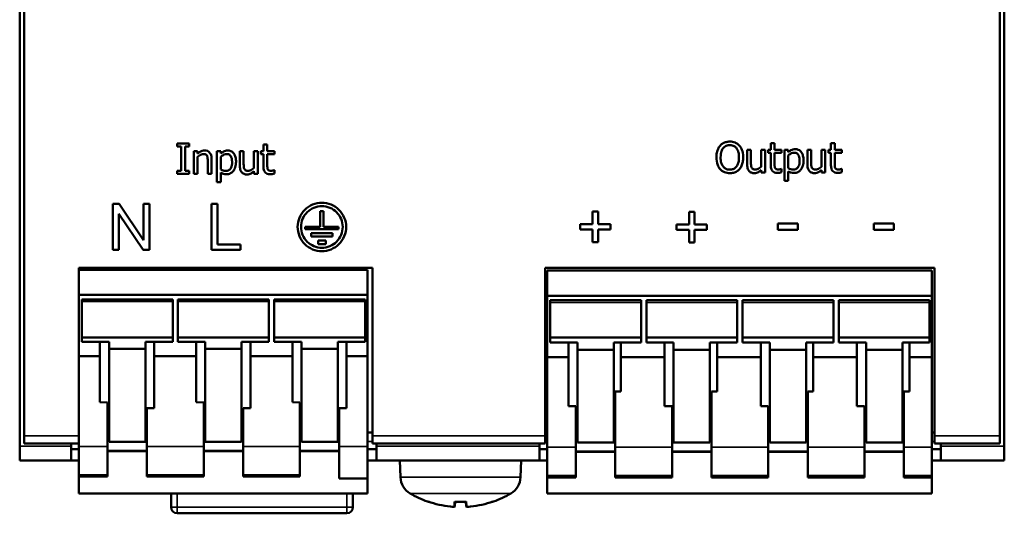
# Model space of a CAD drawing. Units: millimetres. Extents: x 1 to 206, y 43 to 173.
# Drawn here: x 1 to 66, y 43 to 75 of the extents above; entities that cross this region are included whole.
import ezdxf

# ---------------------------------------------------------------- set-up
doc = ezdxf.new("R2010")
doc.units = ezdxf.units.MM
doc.layers.add('Sichtbar (ISO)', color=7, linetype='Continuous', lineweight=50)
doc.layers.add('Sichtbar schmal (ISO)', color=7, linetype='Continuous', lineweight=35)

msp = doc.modelspace()

# ---------------------------------------------------------------- linework, layer by layer
at = {"layer": 'Sichtbar (ISO)'}
for p, q in [((1.404, 47.133), (1.404, 169.267)), ((66.404, 47.133), (66.404, 169.267)), ((1.704, 47.825), (1.704, 168.575)), ((66.104, 168.575), (66.104, 47.825)), ((11.81, 67.137), (11.81, 66.933)), ((11.81, 67.137), (12.585, 67.137)), ((12.585, 66.933), (12.585, 67.137)), ((17.497, 67.069), (17.75, 67.069)), ((17.497, 67.069), (17.497, 66.638)), ((17.75, 66.638), (17.75, 67.069)), ((50.988, 67.157), (51.241, 67.157)), ((50.988, 67.157), (50.988, 66.726)), ((51.241, 66.726), (51.241, 67.157)), ((54.962, 67.157), (55.215, 67.157)), ((54.962, 67.157), (54.962, 66.726)), ((55.215, 66.726), (55.215, 67.157)), ((12.064, 66.933), (11.81, 66.933)), ((12.064, 66.933), (12.064, 65.342)), ((12.33, 65.342), (12.33, 66.933)), ((12.585, 66.933), (12.33, 66.933)), ((12.894, 66.638), (12.894, 65.137)), ((12.894, 66.638), (13.147, 66.638)), ((13.147, 66.471), (13.147, 66.638)), ((14.427, 66.638), (14.68, 66.638)), ((14.427, 66.638), (14.427, 64.585)), ((14.68, 66.481), (14.68, 66.638)), ((15.936, 66.638), (15.936, 65.664)), ((15.936, 66.638), (16.189, 66.638)), ((16.189, 65.783), (16.189, 66.638)), ((16.862, 66.638), (17.114, 66.638)), ((16.862, 66.638), (16.862, 65.517)), ((17.114, 65.137), (17.114, 66.638)), ((17.327, 66.638), (17.497, 66.638)), ((17.327, 66.638), (17.327, 66.429)), ((17.497, 66.429), (17.327, 66.429)), ((17.497, 66.429), (17.497, 65.598)), ((17.75, 66.638), (18.215, 66.638)), ((18.215, 66.429), (17.75, 66.429)), ((17.75, 65.714), (17.75, 66.429)), ((18.215, 66.429), (18.215, 66.638)), ((49.427, 66.726), (49.427, 65.752)), ((49.427, 66.726), (49.68, 66.726)), ((49.68, 65.87), (49.68, 66.726)), ((50.353, 66.726), (50.606, 66.726)), ((50.353, 66.726), (50.353, 65.604)), ((50.606, 65.225), (50.606, 66.726)), ((50.818, 66.726), (50.988, 66.726)), ((50.818, 66.726), (50.818, 66.517)), ((50.988, 66.517), (50.818, 66.517)), ((50.988, 66.517), (50.988, 65.685)), ((51.241, 66.726), (51.706, 66.726)), ((51.706, 66.517), (51.241, 66.517)), ((51.241, 65.802), (51.241, 66.517)), ((51.706, 66.517), (51.706, 66.726)), ((51.893, 66.726), (52.145, 66.726)), ((51.893, 66.726), (51.893, 64.672)), ((52.145, 66.569), (52.145, 66.726)), ((52.145, 65.505), (52.145, 66.358)), ((53.402, 66.726), (53.402, 65.752)), ((53.402, 66.726), (53.654, 66.726)), ((53.654, 65.87), (53.654, 66.726)), ((54.327, 66.726), (54.58, 66.726)), ((54.327, 66.726), (54.327, 65.604)), ((54.58, 65.225), (54.58, 66.726)), ((54.792, 66.726), (54.962, 66.726)), ((54.792, 66.726), (54.792, 66.517)), ((54.962, 66.517), (54.792, 66.517)), ((54.962, 66.517), (54.962, 65.685)), ((55.215, 66.726), (55.68, 66.726)), ((55.68, 66.517), (55.215, 66.517)), ((55.215, 65.802), (55.215, 66.517)), ((55.68, 66.517), (55.68, 66.726)), ((13.147, 65.137), (13.147, 66.259)), ((13.82, 65.993), (13.82, 65.137)), ((14.072, 65.137), (14.072, 66.112)), ((14.68, 65.418), (14.68, 66.27)), ((11.81, 65.342), (11.81, 65.137)), ((11.81, 65.342), (12.064, 65.342)), ((12.585, 65.137), (11.81, 65.137)), ((12.33, 65.342), (12.585, 65.342)), ((12.585, 65.137), (12.585, 65.342)), ((13.147, 65.137), (12.894, 65.137)), ((14.072, 65.137), (13.82, 65.137)), ((14.68, 64.585), (14.68, 65.214)), ((16.862, 65.303), (16.862, 65.137)), ((17.114, 65.137), (16.862, 65.137)), ((18.2, 65.377), (18.215, 65.377)), ((18.215, 65.15), (18.215, 65.377)), ((50.353, 65.39), (50.353, 65.225)), ((50.606, 65.225), (50.353, 65.225)), ((51.692, 65.465), (51.706, 65.465)), ((51.706, 65.238), (51.706, 65.465)), ((52.145, 64.672), (52.145, 65.301)), ((54.327, 65.39), (54.327, 65.225)), ((54.58, 65.225), (54.327, 65.225)), ((55.666, 65.465), (55.68, 65.465)), ((55.68, 65.238), (55.68, 65.465)), ((14.68, 64.585), (14.427, 64.585)), ((52.145, 64.672), (51.893, 64.672)), ((7.561, 63.154), (7.974, 63.154)), ((7.561, 63.154), (7.561, 60.104)), ((9.578, 60.759), (7.974, 63.154)), ((9.578, 63.154), (9.964, 63.154)), ((9.578, 63.154), (9.578, 60.759)), ((9.964, 60.104), (9.964, 63.154)), ((14.066, 63.154), (14.066, 60.104)), ((14.066, 63.154), (14.47, 63.154)), ((14.47, 60.464), (14.47, 63.154)), ((7.946, 62.498), (9.551, 60.104)), ((7.946, 60.104), (7.946, 62.498)), ((21.239, 62.675), (21.239, 61.625)), ((21.239, 62.675), (21.469, 62.675)), ((21.469, 61.625), (21.469, 62.675)), ((39.229, 62.645), (39.582, 62.645)), ((39.229, 62.645), (39.229, 61.815)), ((39.582, 61.815), (39.582, 62.645)), ((45.589, 62.618), (45.589, 61.789)), ((45.589, 62.618), (45.942, 62.618)), ((45.942, 61.789), (45.942, 62.618)), ((38.399, 61.815), (39.229, 61.815)), ((38.399, 61.815), (38.399, 61.467)), ((39.582, 61.815), (40.412, 61.815)), ((40.412, 61.467), (40.412, 61.815)), ((44.759, 61.789), (44.759, 61.44)), ((44.759, 61.789), (45.589, 61.789)), ((45.942, 61.789), (46.772, 61.789)), ((46.772, 61.44), (46.772, 61.789)), ((51.452, 61.86), (52.775, 61.86)), ((51.452, 61.86), (51.452, 61.428)), ((52.775, 61.428), (52.775, 61.86)), ((57.781, 61.86), (57.781, 61.428)), ((57.781, 61.86), (59.105, 61.86)), ((59.105, 61.428), (59.105, 61.86)), ((20.254, 61.625), (20.254, 61.475)), ((20.254, 61.625), (21.239, 61.625)), ((22.454, 61.475), (20.254, 61.475)), ((20.654, 61.215), (20.654, 60.985)), ((20.654, 61.215), (22.054, 61.215)), ((21.469, 61.625), (22.454, 61.625)), ((22.054, 60.985), (22.054, 61.215)), ((22.454, 61.475), (22.454, 61.625)), ((39.229, 61.467), (38.399, 61.467)), ((39.229, 61.467), (39.229, 60.63)), ((40.412, 61.467), (39.582, 61.467)), ((39.582, 60.63), (39.582, 61.467)), ((45.589, 61.44), (44.759, 61.44)), ((45.589, 61.44), (45.589, 60.603)), ((45.942, 60.603), (45.942, 61.44)), ((46.772, 61.44), (45.942, 61.44)), ((52.775, 61.428), (51.452, 61.428)), ((59.105, 61.428), (57.781, 61.428)), ((14.47, 60.464), (15.972, 60.464)), ((15.972, 60.104), (15.972, 60.464)), ((22.054, 60.985), (20.654, 60.985)), ((21.104, 60.725), (21.604, 60.725)), ((21.104, 60.725), (21.104, 60.495)), ((21.604, 60.495), (21.104, 60.495)), ((21.604, 60.495), (21.604, 60.725)), ((39.582, 60.63), (39.229, 60.63)), ((45.942, 60.603), (45.589, 60.603)), ((7.946, 60.104), (7.561, 60.104)), ((9.964, 60.104), (9.551, 60.104)), ((15.972, 60.104), (14.066, 60.104)), ((5.304, 58.925), (5.304, 58.8)), ((5.304, 58.925), (24.704, 58.925)), ((5.304, 58.8), (5.304, 57.134)), ((24.354, 58.8), (5.304, 58.8)), ((24.354, 58.8), (24.354, 57.134)), ((24.704, 47.825), (24.704, 58.925)), ((36.104, 58.925), (36.104, 47.825)), ((36.104, 58.925), (61.804, 58.925)), ((61.624, 58.75), (36.224, 58.75)), ((36.224, 58.75), (36.224, 57.084)), ((61.624, 57.084), (61.624, 58.75)), ((61.804, 47.825), (61.804, 58.925)), ((5.304, 57.134), (5.304, 53.079)), ((24.354, 57.134), (5.304, 57.134)), ((5.504, 56.834), (11.504, 56.834)), ((5.504, 56.689), (5.504, 56.834)), ((5.504, 56.689), (5.504, 54.319)), ((11.504, 56.689), (11.504, 56.834)), ((11.504, 56.689), (11.504, 54.319)), ((11.854, 56.834), (17.854, 56.834)), ((11.854, 56.689), (11.854, 56.834)), ((11.854, 56.689), (11.854, 54.319)), ((17.854, 56.689), (17.854, 56.834)), ((17.854, 56.689), (17.854, 54.319)), ((18.204, 56.834), (24.204, 56.834)), ((18.204, 56.689), (18.204, 56.834)), ((18.204, 56.689), (18.204, 54.319)), ((24.204, 56.689), (24.204, 56.834)), ((24.204, 56.689), (24.204, 54.319)), ((24.354, 53.079), (24.354, 57.134)), ((36.224, 57.084), (61.624, 57.084)), ((36.224, 57.084), (36.224, 53.029)), ((42.424, 56.784), (36.424, 56.784)), ((36.424, 56.639), (36.424, 56.784)), ((36.424, 56.639), (36.424, 54.315)), ((42.424, 56.784), (42.424, 56.639)), ((42.424, 56.639), (42.424, 54.315)), ((48.774, 56.784), (42.774, 56.784)), ((42.774, 56.639), (42.774, 56.784)), ((42.774, 56.639), (42.774, 54.315)), ((48.774, 56.784), (48.774, 56.639)), ((48.774, 56.639), (48.774, 54.315)), ((55.124, 56.784), (49.124, 56.784)), ((49.124, 56.639), (49.124, 56.784)), ((49.124, 56.639), (49.124, 54.315)), ((55.124, 56.784), (55.124, 56.639)), ((55.124, 56.639), (55.124, 54.315)), ((61.474, 56.784), (55.474, 56.784)), ((55.474, 56.639), (55.474, 56.784)), ((55.474, 56.639), (55.474, 54.315)), ((61.474, 56.784), (61.474, 56.639)), ((61.474, 56.639), (61.474, 54.315)), ((61.624, 53.029), (61.624, 57.084)), ((5.504, 54.319), (11.504, 54.319)), ((5.504, 54.034), (5.504, 54.319)), ((5.504, 54.034), (7.304, 54.034)), ((6.704, 53.079), (6.704, 54.034)), ((7.304, 53.565), (7.304, 54.034)), ((9.704, 53.565), (9.704, 54.034)), ((9.704, 54.034), (11.504, 54.034)), ((10.284, 54.034), (10.284, 53.079)), ((11.504, 54.034), (11.504, 54.319)), ((11.854, 54.319), (17.854, 54.319)), ((11.854, 54.034), (11.854, 54.319)), ((11.854, 54.034), (13.654, 54.034)), ((13.054, 53.079), (13.054, 54.034)), ((13.654, 53.565), (13.654, 54.034)), ((16.054, 53.565), (16.054, 54.034)), ((16.054, 54.034), (17.854, 54.034)), ((16.634, 54.034), (16.634, 53.079)), ((17.854, 54.034), (17.854, 54.319)), ((18.204, 54.319), (24.204, 54.319)), ((18.204, 54.034), (18.204, 54.319)), ((18.204, 54.034), (20.004, 54.034)), ((19.404, 53.079), (19.404, 54.034)), ((20.004, 53.565), (20.004, 54.034)), ((22.404, 53.565), (22.404, 54.034)), ((22.404, 54.034), (24.204, 54.034)), ((22.984, 54.034), (22.984, 53.079)), ((24.204, 54.034), (24.204, 54.319)), ((36.424, 53.984), (36.424, 54.315)), ((36.424, 54.315), (42.424, 54.315)), ((36.424, 53.984), (38.224, 53.984)), ((37.624, 53.984), (37.624, 53.029)), ((38.224, 53.515), (38.224, 53.984)), ((40.624, 53.984), (40.624, 53.515)), ((40.624, 53.984), (42.424, 53.984)), ((41.093, 53.029), (41.093, 53.984)), ((42.424, 54.315), (42.424, 53.984)), ((42.774, 53.984), (42.774, 54.315)), ((42.774, 54.315), (48.774, 54.315)), ((42.774, 53.984), (44.574, 53.984)), ((43.974, 53.984), (43.974, 53.029)), ((44.574, 53.515), (44.574, 53.984)), ((46.974, 53.984), (46.974, 53.515)), ((46.974, 53.984), (48.774, 53.984)), ((47.443, 53.029), (47.443, 53.984)), ((48.774, 54.315), (48.774, 53.984)), ((49.124, 53.984), (49.124, 54.315)), ((49.124, 54.315), (55.124, 54.315)), ((49.124, 53.984), (50.924, 53.984)), ((50.324, 53.984), (50.324, 53.029)), ((50.924, 53.515), (50.924, 53.984)), ((53.324, 53.984), (53.324, 53.515)), ((53.324, 53.984), (55.124, 53.984)), ((53.793, 53.029), (53.793, 53.984)), ((55.124, 54.315), (55.124, 53.984)), ((55.474, 53.984), (55.474, 54.315)), ((55.474, 54.315), (61.474, 54.315)), ((55.474, 53.984), (57.274, 53.984)), ((56.674, 53.984), (56.674, 53.029)), ((57.274, 53.515), (57.274, 53.984)), ((59.674, 53.984), (59.674, 53.515)), ((59.674, 53.984), (61.474, 53.984)), ((60.143, 53.029), (60.143, 53.984)), ((61.474, 54.315), (61.474, 53.984)), ((7.304, 53.565), (7.304, 47.433)), ((7.304, 53.565), (9.704, 53.565)), ((9.704, 53.565), (9.704, 47.433)), ((13.654, 53.565), (13.654, 47.433)), ((13.654, 53.565), (16.054, 53.565)), ((16.054, 53.565), (16.054, 47.433)), ((20.004, 53.565), (20.004, 47.433)), ((20.004, 53.565), (22.404, 53.565)), ((22.404, 53.565), (22.404, 47.433)), ((38.224, 53.515), (38.224, 47.383)), ((40.624, 53.515), (38.224, 53.515)), ((40.624, 47.383), (40.624, 53.515)), ((44.574, 53.515), (44.574, 47.383)), ((46.974, 53.515), (44.574, 53.515)), ((46.974, 47.383), (46.974, 53.515)), ((50.924, 53.515), (50.924, 47.383)), ((53.324, 53.515), (50.924, 53.515)), ((53.324, 47.383), (53.324, 53.515)), ((57.274, 53.515), (57.274, 47.383)), ((59.674, 53.515), (57.274, 53.515)), ((59.674, 47.383), (59.674, 53.515)), ((5.304, 47.12), (5.304, 53.079)), ((6.704, 53.079), (5.304, 53.079)), ((6.704, 53.079), (6.704, 50.036)), ((13.054, 53.079), (10.284, 53.079)), ((10.284, 49.656), (10.284, 53.079)), ((13.054, 53.079), (13.054, 50.036)), ((19.404, 53.079), (16.634, 53.079)), ((16.634, 49.656), (16.634, 53.079)), ((19.404, 53.079), (19.404, 50.036)), ((24.354, 53.079), (22.984, 53.079)), ((22.984, 49.656), (22.984, 53.079)), ((24.354, 53.079), (24.354, 47.12)), ((37.624, 53.029), (36.224, 53.029)), ((36.224, 47.07), (36.224, 53.029)), ((37.624, 53.029), (37.624, 49.784)), ((43.974, 53.029), (41.093, 53.029)), ((41.093, 50.746), (41.093, 53.029)), ((43.974, 53.029), (43.974, 49.784)), ((50.324, 53.029), (47.443, 53.029)), ((47.443, 50.746), (47.443, 53.029)), ((50.324, 53.029), (50.324, 49.784)), ((56.674, 53.029), (53.793, 53.029)), ((53.793, 50.746), (53.793, 53.029)), ((56.674, 53.029), (56.674, 49.784)), ((61.624, 53.029), (60.143, 53.029)), ((60.143, 50.746), (60.143, 53.029)), ((61.624, 53.029), (61.624, 47.07)), ((41.093, 50.746), (40.724, 50.746)), ((40.724, 47.07), (40.724, 50.746)), ((47.443, 50.746), (47.074, 50.746)), ((47.074, 47.07), (47.074, 50.746)), ((53.793, 50.746), (53.424, 50.746)), ((53.424, 47.07), (53.424, 50.746)), ((60.143, 50.746), (59.774, 50.746)), ((59.774, 47.07), (59.774, 50.746)), ((6.704, 50.036), (7.204, 50.016)), ((7.204, 50.016), (7.204, 47.12)), ((9.804, 47.12), (9.804, 49.656)), ((10.284, 49.656), (9.804, 49.656)), ((13.054, 50.036), (13.554, 50.016)), ((13.554, 50.016), (13.554, 47.12)), ((16.154, 47.12), (16.154, 49.656)), ((16.634, 49.656), (16.154, 49.656)), ((19.404, 50.036), (19.904, 50.016)), ((19.904, 50.016), (19.904, 47.12)), ((22.984, 49.656), (22.504, 49.656)), ((22.504, 47.12), (22.504, 49.656)), ((38.124, 49.784), (37.624, 49.784)), ((38.124, 49.784), (38.124, 47.07)), ((44.474, 49.784), (43.974, 49.784)), ((44.474, 49.784), (44.474, 47.07)), ((50.824, 49.784), (50.324, 49.784)), ((50.824, 49.784), (50.824, 47.07)), ((57.174, 49.784), (56.674, 49.784)), ((57.174, 49.784), (57.174, 47.07)), ((1.704, 47.825), (1.704, 47.325)), ((24.354, 48.05), (24.704, 48.05)), ((24.704, 47.825), (24.704, 47.325)), ((36.104, 48.05), (36.224, 48.05)), ((36.104, 47.325), (36.104, 47.825)), ((61.624, 48.05), (61.804, 48.05)), ((61.804, 47.825), (61.804, 47.325)), ((66.104, 47.325), (66.104, 47.825)), ((1.404, 46.2), (1.404, 47.133)), ((5.304, 47.325), (1.704, 47.325)), ((4.804, 47.325), (4.804, 47.133)), ((4.804, 47.133), (4.804, 46.2)), ((4.804, 46.95), (5.304, 46.95)), ((5.304, 47.12), (5.304, 45.242)), ((7.204, 45.242), (7.204, 47.12)), ((7.204, 46.831), (9.804, 46.831)), ((7.204, 46.818), (9.804, 46.818)), ((7.304, 47.433), (9.704, 47.433)), ((9.804, 47.12), (9.804, 45.242)), ((13.554, 45.242), (13.554, 47.12)), ((13.554, 46.831), (16.154, 46.831)), ((13.554, 46.818), (16.154, 46.818)), ((13.654, 47.433), (16.054, 47.433)), ((16.154, 47.12), (16.154, 45.242)), ((19.904, 45.242), (19.904, 47.12)), ((19.904, 46.831), (22.504, 46.831)), ((19.904, 46.818), (22.504, 46.818)), ((20.004, 47.433), (22.404, 47.433)), ((22.504, 47.12), (22.504, 45.011)), ((24.354, 45.011), (24.354, 47.12)), ((24.354, 46.95), (24.954, 46.95)), ((36.104, 47.325), (24.704, 47.325)), ((24.954, 47.133), (24.954, 47.325)), ((24.954, 46.2), (24.954, 47.133)), ((35.724, 47.325), (35.724, 47.133)), ((35.724, 47.133), (35.724, 46.2)), ((35.724, 46.95), (36.224, 46.95)), ((36.224, 47.07), (36.224, 45.192)), ((38.124, 47.07), (38.124, 45.192)), ((38.224, 47.383), (40.624, 47.383)), ((40.724, 45.192), (40.724, 47.07)), ((44.474, 45.192), (44.474, 47.07)), ((44.574, 47.383), (46.974, 47.383)), ((47.074, 45.192), (47.074, 47.07)), ((50.824, 45.192), (50.824, 47.07)), ((50.924, 47.383), (53.324, 47.383)), ((53.424, 45.192), (53.424, 47.07)), ((57.174, 45.192), (57.174, 47.07)), ((57.274, 47.383), (59.674, 47.383)), ((59.774, 45.192), (59.774, 47.07)), ((61.624, 45.192), (61.624, 47.07)), ((61.624, 46.95), (62.224, 46.95)), ((66.104, 47.325), (61.804, 47.325)), ((62.224, 47.133), (62.224, 47.325)), ((62.224, 46.2), (62.224, 47.133)), ((66.404, 46.2), (66.404, 47.133)), ((4.804, 46.2), (1.404, 46.2)), ((5.304, 46.2), (4.804, 46.2)), ((24.954, 46.2), (24.354, 46.2)), ((35.724, 46.2), (24.954, 46.2)), ((26.543, 45.088), (26.504, 46.2)), ((34.465, 45.088), (34.504, 46.2)), ((36.224, 46.2), (35.724, 46.2)), ((38.124, 46.781), (40.724, 46.781)), ((38.124, 46.768), (40.724, 46.768)), ((44.474, 46.781), (47.074, 46.781)), ((44.474, 46.768), (47.074, 46.768)), ((50.824, 46.781), (53.424, 46.781)), ((50.824, 46.768), (53.424, 46.768)), ((57.174, 46.781), (59.774, 46.781)), ((57.174, 46.768), (59.774, 46.768)), ((62.224, 46.2), (61.624, 46.2)), ((66.404, 46.2), (62.224, 46.2)), ((5.304, 45.242), (5.304, 45.127)), ((5.304, 45.127), (5.304, 44)), ((7.204, 45.127), (5.304, 45.127)), ((7.204, 45.127), (7.204, 45.242)), ((9.804, 45.242), (9.804, 45.127)), ((13.554, 45.127), (9.804, 45.127)), ((13.554, 45.127), (13.554, 45.242)), ((16.154, 45.242), (16.154, 45.127)), ((19.904, 45.127), (16.154, 45.127)), ((19.904, 45.127), (19.904, 45.242)), ((24.354, 45.011), (22.504, 45.011)), ((24.354, 44), (24.354, 45.011)), ((36.224, 45.077), (36.224, 45.192)), ((36.224, 45.077), (36.224, 44)), ((38.124, 45.077), (36.224, 45.077)), ((38.124, 45.192), (38.124, 45.077)), ((40.724, 45.077), (40.724, 45.192)), ((44.474, 45.077), (40.724, 45.077)), ((44.474, 45.192), (44.474, 45.077)), ((47.074, 45.077), (47.074, 45.192)), ((50.824, 45.077), (47.074, 45.077)), ((50.824, 45.192), (50.824, 45.077)), ((53.424, 45.077), (53.424, 45.192)), ((57.174, 45.077), (53.424, 45.077)), ((57.174, 45.192), (57.174, 45.077)), ((59.774, 45.077), (59.774, 45.192)), ((61.624, 45.077), (59.774, 45.077)), ((61.624, 45.192), (61.624, 45.077)), ((61.624, 44), (61.624, 45.077)), ((24.354, 44), (5.304, 44)), ((11.404, 43.1), (11.404, 44)), ((23.404, 44), (23.404, 43.1)), ((36.224, 44), (61.624, 44)), ((28.383, 43.465), (28.389, 43.465)), ((30.121, 43.145), (30.149, 43.465)), ((30.122, 43.465), (30.885, 43.465)), ((30.886, 43.145), (30.858, 43.465)), ((32.618, 43.465), (32.624, 43.465)), ((23.004, 42.7), (11.804, 42.7))]:
    msp.add_line(p, q, dxfattribs=at)
for centre, radius, start, end in [((27.842, 45.133), 1.3, 182, 239.20867), ((33.166, 45.133), 1.3, 300.79133, 358), ((30.504, 49.6), 6.5, 239.20867, 250.44085), ((30.504, 49.6), 6.5, 289.55915, 300.79133), ((11.804, 43.1), 0.4, 180, 270), ((23.004, 43.1), 0.4, 270, 0), ((28.383, 43.631), 0.166, 250.44085, 270), ((32.624, 43.631), 0.166, 270, 289.55915)]:
    msp.add_arc(centre, radius, start, end, dxfattribs=at)
for centre, major_axis, ratio, start_param, end_param in [((30.5, 49.583), (-6.346, 1.391), 0.996012, 1.450252, 1.683578), ((30.697, 49.583), (-0.566, -6.472), 0.019103, 5.947706, 6.181032), ((30.31, 49.583), (0.566, -6.472), 0.019103, 0.102154, 0.335479), ((30.508, 49.583), (-6.346, -1.391), 0.996012, 1.458015, 1.69134)]:
    msp.add_ellipse(centre, major_axis=major_axis, ratio=ratio, start_param=start_param, end_param=end_param, dxfattribs=at)
for points, knots in [([(47.398, 66.225), (47.398, 66.327), (47.406, 66.43), (47.447, 66.641), (47.478, 66.722), (47.54, 66.859), (47.584, 66.931), (47.638, 66.997)], [0, 0, 0, 0, 0.0309718, 0.0309718, 0.0654508, 0.0654508, 0.1095619, 0.1095619, 0.1095619, 0.1095619]), ([(47.638, 66.997), (47.696, 67.063), (47.764, 67.118), (47.904, 67.196), (47.971, 67.222), (48.12, 67.259), (48.2, 67.267), (48.282, 67.267)], [0, 0, 0, 0, 0.02667045, 0.02667045, 0.04824849, 0.04824849, 0.07234825, 0.07234825, 0.07234825, 0.07234825]), ([(48.283, 67.037), (48.204, 67.037), (48.125, 67.026), (48.018, 66.982), (47.978, 66.962), (47.899, 66.899), (47.867, 66.866), (47.839, 66.83)], [0, 0, 0, 0, 0.02378755, 0.02378755, 0.03459123, 0.03459123, 0.04369467, 0.04369467, 0.04369467, 0.04369467]), ([(48.282, 67.267), (48.403, 67.267), (48.522, 67.248), (48.669, 67.188), (48.731, 67.16), (48.845, 67.079), (48.888, 67.04), (48.927, 66.997)], [0, 0, 0, 0, 0.03640677, 0.03640677, 0.04750705, 0.04750705, 0.05531548, 0.05531548, 0.05531548, 0.05531548]), ([(48.726, 66.83), (48.684, 66.884), (48.634, 66.93), (48.533, 66.989), (48.487, 67.007), (48.389, 67.031), (48.336, 67.037), (48.283, 67.037)], [0, 0, 0, 0, 0.02076123, 0.02076123, 0.03531399, 0.03531399, 0.05131491, 0.05131491, 0.05131491, 0.05131491]), ([(48.927, 66.997), (48.995, 66.917), (49.045, 66.825), (49.128, 66.609), (49.166, 66.45), (49.166, 66.225)], [0, 0, 0, 0, 0.03165855, 0.03165855, 0.07039867, 0.07039867, 0.07039867, 0.07039867]), ([(13.147, 66.471), (13.203, 66.522), (13.264, 66.569), (13.377, 66.633), (13.418, 66.65), (13.506, 66.674), (13.554, 66.68), (13.602, 66.68)], [0, 0, 0, 0, 0.02270357, 0.02270357, 0.03895311, 0.03895311, 0.05729153, 0.05729153, 0.05729153, 0.05729153]), ([(13.536, 66.441), (13.489, 66.441), (13.443, 66.431), (13.318, 66.385), (13.228, 66.328), (13.147, 66.259)], [0, 0, 0, 0, 0.01413899, 0.01413899, 0.04005631, 0.04005631, 0.04005631, 0.04005631]), ([(13.771, 66.329), (13.758, 66.352), (13.741, 66.373), (13.695, 66.411), (13.669, 66.421), (13.616, 66.437), (13.574, 66.441), (13.536, 66.441)], [0, 0, 0, 0, 0.00818965, 0.00818965, 0.01813005, 0.01813005, 0.03980143, 0.03980143, 0.03980143, 0.03980143]), ([(13.602, 66.68), (13.667, 66.68), (13.732, 66.671), (13.84, 66.627), (13.883, 66.6), (13.949, 66.536), (13.983, 66.495), (14.034, 66.386), (14.049, 66.334), (14.068, 66.226), (14.072, 66.168), (14.072, 66.112)], [0, 0, 0, 0, 0.01954053, 0.01954053, 0.03507249, 0.03507249, 0.04739956, 0.04739956, 0.05707889, 0.05707889, 0.06750178, 0.06750178, 0.06750178, 0.06750178]), ([(13.82, 65.993), (13.82, 66.047), (13.818, 66.102), (13.809, 66.2), (13.805, 66.228), (13.792, 66.279), (13.784, 66.305), (13.771, 66.329)], [0, 0, 0, 0, 0.0165111, 0.0165111, 0.02977198, 0.02977198, 0.04343453, 0.04343453, 0.04343453, 0.04343453]), ([(14.68, 66.481), (14.734, 66.53), (14.792, 66.572), (14.906, 66.634), (14.947, 66.65), (15.038, 66.674), (15.088, 66.68), (15.139, 66.68)], [0, 0, 0, 0, 0.02191693, 0.02191693, 0.03885744, 0.03885744, 0.05872816, 0.05872816, 0.05872816, 0.05872816]), ([(15.077, 66.441), (15.016, 66.441), (14.956, 66.429), (14.85, 66.386), (14.768, 66.344), (14.68, 66.27)], [0, 0, 0, 0, 0.0184684, 0.0184684, 0.03443647, 0.03443647, 0.03443647, 0.03443647]), ([(15.424, 65.899), (15.424, 65.983), (15.418, 66.073), (15.379, 66.232), (15.355, 66.278), (15.32, 66.335), (15.297, 66.363), (15.242, 66.404), (15.214, 66.417), (15.149, 66.436), (15.113, 66.441), (15.077, 66.441)], [0, 0, 0, 0, 0.0256637, 0.0256637, 0.0496736, 0.0496736, 0.0790091, 0.0790091, 0.1039879, 0.1039879, 0.1323662, 0.1323662, 0.1323662, 0.1323662]), ([(15.139, 66.68), (15.206, 66.68), (15.273, 66.67), (15.387, 66.623), (15.433, 66.593), (15.524, 66.507), (15.56, 66.451), (15.622, 66.334), (15.647, 66.258), (15.679, 66.098), (15.685, 66.012), (15.685, 65.928)], [0, 0, 0, 0, 0.0202442, 0.0202442, 0.037105, 0.037105, 0.0581704, 0.0581704, 0.0894531, 0.0894531, 0.1226191, 0.1226191, 0.1226191, 0.1226191]), ([(47.839, 66.83), (47.793, 66.77), (47.76, 66.702), (47.703, 66.538), (47.675, 66.409), (47.675, 66.225)], [0, 0, 0, 0, 0.0227629, 0.0227629, 0.05284504, 0.05284504, 0.05284504, 0.05284504]), ([(48.889, 66.225), (48.889, 66.311), (48.883, 66.398), (48.853, 66.563), (48.833, 66.626), (48.791, 66.729), (48.762, 66.782), (48.726, 66.83)], [0, 0, 0, 0, 0.02605887, 0.02605887, 0.05120014, 0.05120014, 0.08043441, 0.08043441, 0.08043441, 0.08043441]), ([(52.145, 66.569), (52.199, 66.618), (52.258, 66.66), (52.371, 66.721), (52.412, 66.738), (52.503, 66.762), (52.553, 66.768), (52.604, 66.768)], [0, 0, 0, 0, 0.02192668, 0.02192668, 0.03882347, 0.03882347, 0.0585858, 0.0585858, 0.0585858, 0.0585858]), ([(52.543, 66.528), (52.481, 66.528), (52.422, 66.516), (52.315, 66.474), (52.234, 66.432), (52.145, 66.358)], [0, 0, 0, 0, 0.01846991, 0.01846991, 0.03442957, 0.03442957, 0.03442957, 0.03442957]), ([(52.889, 65.987), (52.889, 66.071), (52.883, 66.161), (52.844, 66.319), (52.82, 66.366), (52.786, 66.423), (52.762, 66.45), (52.707, 66.491), (52.679, 66.505), (52.614, 66.524), (52.578, 66.528), (52.543, 66.528)], [0, 0, 0, 0, 0.0256829, 0.0256829, 0.0496706, 0.0496706, 0.078963, 0.078963, 0.1038981, 0.1038981, 0.1322244, 0.1322244, 0.1322244, 0.1322244]), ([(52.604, 66.768), (52.672, 66.768), (52.738, 66.758), (52.852, 66.711), (52.898, 66.681), (52.989, 66.594), (53.025, 66.539), (53.087, 66.421), (53.112, 66.345), (53.144, 66.185), (53.15, 66.1), (53.15, 66.016)], [0, 0, 0, 0, 0.0202449, 0.0202449, 0.037107, 0.037107, 0.0581745, 0.0581745, 0.0894542, 0.0894542, 0.1226197, 0.1226197, 0.1226197, 0.1226197]), ([(15.011, 65.335), (15.064, 65.335), (15.117, 65.343), (15.207, 65.38), (15.243, 65.403), (15.297, 65.455), (15.329, 65.491), (15.383, 65.599), (15.399, 65.655), (15.42, 65.772), (15.424, 65.837), (15.424, 65.899)], [0, 0, 0, 0, 0.01607889, 0.01607889, 0.02922715, 0.02922715, 0.03874809, 0.03874809, 0.04723804, 0.04723804, 0.05659188, 0.05659188, 0.05659188, 0.05659188]), ([(15.685, 65.928), (15.685, 65.809), (15.672, 65.688), (15.596, 65.453), (15.54, 65.371), (15.443, 65.256), (15.384, 65.206), (15.276, 65.15), (15.235, 65.134), (15.147, 65.113), (15.1, 65.108), (15.053, 65.108)], [0, 0, 0, 0, 0.0362386, 0.0362386, 0.0752732, 0.0752732, 0.1175701, 0.1175701, 0.1411587, 0.1411587, 0.1665432, 0.1665432, 0.1665432, 0.1665432]), ([(16.072, 65.23), (16.036, 65.269), (16.009, 65.314), (15.959, 65.43), (15.936, 65.522), (15.936, 65.664)], [0, 0, 0, 0, 0.01609299, 0.01609299, 0.03843985, 0.03843985, 0.03843985, 0.03843985]), ([(16.189, 65.783), (16.189, 65.729), (16.19, 65.67), (16.199, 65.566), (16.207, 65.505), (16.238, 65.447)], [0, 0, 0, 0, 0.0163214, 0.0163214, 0.03180045, 0.03180045, 0.03180045, 0.03180045]), ([(17.75, 65.714), (17.75, 65.668), (17.75, 65.611), (17.754, 65.533), (17.756, 65.513), (17.766, 65.466), (17.774, 65.444), (17.785, 65.423)], [0, 0, 0, 0, 0.01425725, 0.01425725, 0.02364719, 0.02364719, 0.03324387, 0.03324387, 0.03324387, 0.03324387]), ([(47.637, 65.455), (47.57, 65.532), (47.52, 65.621), (47.416, 65.89), (47.398, 66.071), (47.398, 66.225)], [0, 0, 0, 0, 0.03087765, 0.03087765, 0.08763324, 0.08763324, 0.08763324, 0.08763324]), ([(47.675, 66.225), (47.675, 66.103), (47.687, 65.976), (47.759, 65.734), (47.81, 65.66), (47.888, 65.563), (47.941, 65.516), (48.044, 65.459), (48.087, 65.442), (48.181, 65.418), (48.232, 65.413), (48.283, 65.413)], [0, 0, 0, 0, 0.0371077, 0.0371077, 0.0766126, 0.0766126, 0.1301347, 0.1301347, 0.1645781, 0.1645781, 0.2025173, 0.2025173, 0.2025173, 0.2025173]), ([(48.283, 65.413), (48.36, 65.413), (48.436, 65.425), (48.566, 65.479), (48.619, 65.513), (48.708, 65.597), (48.754, 65.652), (48.83, 65.805), (48.853, 65.884), (48.883, 66.049), (48.889, 66.138), (48.889, 66.225)], [0, 0, 0, 0, 0.02309406, 0.02309406, 0.04243812, 0.04243812, 0.05986977, 0.05986977, 0.07567777, 0.07567777, 0.09265515, 0.09265515, 0.09265515, 0.09265515]), ([(49.166, 66.225), (49.166, 66.123), (49.158, 66.02), (49.122, 65.832), (49.096, 65.746), (49.026, 65.59), (48.982, 65.518), (48.927, 65.455)], [0, 0, 0, 0, 0.03121301, 0.03121301, 0.05815217, 0.05815217, 0.08376524, 0.08376524, 0.08376524, 0.08376524]), ([(49.564, 65.317), (49.527, 65.356), (49.5, 65.402), (49.451, 65.518), (49.427, 65.61), (49.427, 65.752)], [0, 0, 0, 0, 0.01609273, 0.01609273, 0.03843677, 0.03843677, 0.03843677, 0.03843677]), ([(49.68, 65.87), (49.68, 65.817), (49.682, 65.758), (49.69, 65.653), (49.698, 65.592), (49.729, 65.535)], [0, 0, 0, 0, 0.01632684, 0.01632684, 0.0317837, 0.0317837, 0.0317837, 0.0317837]), ([(51.426, 65.196), (51.36, 65.196), (51.293, 65.205), (51.186, 65.248), (51.144, 65.274), (51.089, 65.328), (51.058, 65.363), (51, 65.502), (50.988, 65.593), (50.988, 65.685)], [0, 0, 0, 0, 0.01979176, 0.01979176, 0.03482183, 0.03482183, 0.04324363, 0.04324363, 0.05386925, 0.05386925, 0.05386925, 0.05386925]), ([(51.241, 65.802), (51.241, 65.755), (51.242, 65.699), (51.245, 65.621), (51.247, 65.6), (51.258, 65.554), (51.266, 65.532), (51.277, 65.51)], [0, 0, 0, 0, 0.01426076, 0.01426076, 0.0236342, 0.0236342, 0.03320547, 0.03320547, 0.03320547, 0.03320547]), ([(52.476, 65.423), (52.53, 65.423), (52.583, 65.431), (52.673, 65.467), (52.709, 65.491), (52.763, 65.543), (52.794, 65.578), (52.848, 65.687), (52.864, 65.743), (52.885, 65.86), (52.889, 65.924), (52.889, 65.987)], [0, 0, 0, 0, 0.01607943, 0.01607943, 0.0292286, 0.0292286, 0.03875013, 0.03875013, 0.04723834, 0.04723834, 0.05659118, 0.05659118, 0.05659118, 0.05659118]), ([(53.15, 66.016), (53.15, 65.897), (53.137, 65.776), (53.061, 65.54), (53.006, 65.458), (52.909, 65.344), (52.85, 65.294), (52.741, 65.237), (52.701, 65.222), (52.612, 65.201), (52.565, 65.196), (52.518, 65.196)], [0, 0, 0, 0, 0.0362368, 0.0362368, 0.0752681, 0.0752681, 0.117563, 0.117563, 0.1411497, 0.1411497, 0.1665308, 0.1665308, 0.1665308, 0.1665308]), ([(53.538, 65.317), (53.501, 65.356), (53.474, 65.402), (53.425, 65.518), (53.402, 65.61), (53.402, 65.752)], [0, 0, 0, 0, 0.01609273, 0.01609273, 0.03843677, 0.03843677, 0.03843677, 0.03843677]), ([(53.654, 65.87), (53.654, 65.817), (53.656, 65.758), (53.664, 65.653), (53.672, 65.592), (53.703, 65.535)], [0, 0, 0, 0, 0.01632684, 0.01632684, 0.0317837, 0.0317837, 0.0317837, 0.0317837]), ([(55.4, 65.196), (55.334, 65.196), (55.267, 65.205), (55.16, 65.248), (55.118, 65.274), (55.063, 65.328), (55.032, 65.363), (54.974, 65.502), (54.962, 65.593), (54.962, 65.685)], [0, 0, 0, 0, 0.01979176, 0.01979176, 0.03482183, 0.03482183, 0.04324363, 0.04324363, 0.05386925, 0.05386925, 0.05386925, 0.05386925]), ([(55.215, 65.802), (55.215, 65.755), (55.216, 65.699), (55.219, 65.621), (55.221, 65.6), (55.232, 65.554), (55.24, 65.532), (55.251, 65.51)], [0, 0, 0, 0, 0.01426076, 0.01426076, 0.0236342, 0.0236342, 0.03320547, 0.03320547, 0.03320547, 0.03320547]), ([(14.68, 65.418), (14.73, 65.394), (14.788, 65.37), (14.872, 65.347), (14.926, 65.335), (15.011, 65.335)], [0, 0, 0, 0, 0.01652562, 0.01652562, 0.02604221, 0.02604221, 0.02604221, 0.02604221]), ([(15.053, 65.108), (14.987, 65.108), (14.919, 65.115), (14.823, 65.144), (14.762, 65.165), (14.68, 65.214)], [0, 0, 0, 0, 0.01980318, 0.01980318, 0.03016915, 0.03016915, 0.03016915, 0.03016915]), ([(16.406, 65.095), (16.343, 65.095), (16.282, 65.106), (16.207, 65.133), (16.176, 65.146), (16.116, 65.187), (16.093, 65.207), (16.072, 65.23)], [0, 0, 0, 0, 0.0189052, 0.0189052, 0.02396321, 0.02396321, 0.02757999, 0.02757999, 0.02757999, 0.02757999]), ([(16.238, 65.447), (16.25, 65.423), (16.267, 65.402), (16.311, 65.364), (16.335, 65.355), (16.387, 65.339), (16.43, 65.335), (16.473, 65.335)], [0, 0, 0, 0, 0.00821089, 0.00821089, 0.01756425, 0.01756425, 0.0388427, 0.0388427, 0.0388427, 0.0388427]), ([(16.862, 65.303), (16.806, 65.254), (16.744, 65.207), (16.632, 65.141), (16.593, 65.125), (16.506, 65.101), (16.456, 65.095), (16.406, 65.095)], [0, 0, 0, 0, 0.02235601, 0.02235601, 0.03928488, 0.03928488, 0.06013127, 0.06013127, 0.06013127, 0.06013127]), ([(16.473, 65.335), (16.517, 65.335), (16.56, 65.344), (16.682, 65.387), (16.777, 65.443), (16.862, 65.517)], [0, 0, 0, 0, 0.01323639, 0.01323639, 0.03864152, 0.03864152, 0.03864152, 0.03864152]), ([(17.935, 65.108), (17.869, 65.108), (17.802, 65.117), (17.694, 65.16), (17.653, 65.186), (17.598, 65.241), (17.566, 65.276), (17.508, 65.414), (17.497, 65.505), (17.497, 65.598)], [0, 0, 0, 0, 0.01979135, 0.01979135, 0.03482037, 0.03482037, 0.04324589, 0.04324589, 0.05387869, 0.05387869, 0.05387869, 0.05387869]), ([(17.785, 65.423), (17.794, 65.406), (17.805, 65.39), (17.83, 65.369), (17.846, 65.357), (17.908, 65.333), (17.953, 65.329), (17.998, 65.329)], [0, 0, 0, 0, 0.00580521, 0.00580521, 0.00992501, 0.00992501, 0.01605518, 0.01605518, 0.01605518, 0.01605518]), ([(18.215, 65.15), (18.168, 65.138), (18.121, 65.128), (18.044, 65.115), (17.993, 65.108), (17.935, 65.108)], [0, 0, 0, 0, 0.01458504, 0.01458504, 0.02326301, 0.02326301, 0.02326301, 0.02326301]), ([(17.998, 65.329), (18.038, 65.329), (18.078, 65.335), (18.145, 65.356), (18.173, 65.365), (18.2, 65.377)], [0, 0, 0, 0, 0.01219229, 0.01219229, 0.02110015, 0.02110015, 0.02110015, 0.02110015]), ([(48.282, 65.183), (48.159, 65.183), (48.038, 65.202), (47.869, 65.271), (47.815, 65.301), (47.718, 65.372), (47.675, 65.411), (47.637, 65.455)], [0, 0, 0, 0, 0.03671274, 0.03671274, 0.05505688, 0.05505688, 0.07249953, 0.07249953, 0.07249953, 0.07249953]), ([(48.927, 65.455), (48.869, 65.39), (48.802, 65.334), (48.691, 65.271), (48.622, 65.236), (48.444, 65.192), (48.363, 65.183), (48.282, 65.183)], [0, 0, 0, 0, 0.02654087, 0.02654087, 0.0384425, 0.0384425, 0.04787177, 0.04787177, 0.04787177, 0.04787177]), ([(49.897, 65.183), (49.834, 65.183), (49.773, 65.193), (49.698, 65.221), (49.667, 65.233), (49.607, 65.275), (49.584, 65.295), (49.564, 65.317)], [0, 0, 0, 0, 0.01890538, 0.01890538, 0.02396251, 0.02396251, 0.02757882, 0.02757882, 0.02757882, 0.02757882]), ([(49.729, 65.535), (49.742, 65.511), (49.758, 65.489), (49.802, 65.452), (49.826, 65.443), (49.878, 65.427), (49.921, 65.423), (49.964, 65.423)], [0, 0, 0, 0, 0.00821065, 0.00821065, 0.01756378, 0.01756378, 0.03883856, 0.03883856, 0.03883856, 0.03883856]), ([(50.353, 65.39), (50.297, 65.342), (50.236, 65.294), (50.125, 65.231), (50.087, 65.214), (49.997, 65.189), (49.947, 65.183), (49.897, 65.183)], [0, 0, 0, 0, 0.02236667, 0.02236667, 0.03833171, 0.03833171, 0.05669567, 0.05669567, 0.05669567, 0.05669567]), ([(49.964, 65.423), (50.008, 65.423), (50.051, 65.432), (50.173, 65.474), (50.268, 65.531), (50.353, 65.604)], [0, 0, 0, 0, 0.01323748, 0.01323748, 0.03864011, 0.03864011, 0.03864011, 0.03864011]), ([(51.277, 65.51), (51.285, 65.493), (51.296, 65.478), (51.321, 65.456), (51.337, 65.445), (51.399, 65.421), (51.444, 65.416), (51.489, 65.416)], [0, 0, 0, 0, 0.00580487, 0.00580487, 0.00992531, 0.00992531, 0.01605732, 0.01605732, 0.01605732, 0.01605732]), ([(51.706, 65.238), (51.659, 65.225), (51.612, 65.215), (51.535, 65.203), (51.484, 65.196), (51.426, 65.196)], [0, 0, 0, 0, 0.01458574, 0.01458574, 0.02326138, 0.02326138, 0.02326138, 0.02326138]), ([(51.489, 65.416), (51.53, 65.416), (51.569, 65.422), (51.636, 65.444), (51.664, 65.453), (51.692, 65.465)], [0, 0, 0, 0, 0.01219234, 0.01219234, 0.02110004, 0.02110004, 0.02110004, 0.02110004]), ([(52.145, 65.505), (52.195, 65.482), (52.253, 65.457), (52.337, 65.435), (52.391, 65.423), (52.476, 65.423)], [0, 0, 0, 0, 0.01652802, 0.01652802, 0.02604372, 0.02604372, 0.02604372, 0.02604372]), ([(52.518, 65.196), (52.452, 65.196), (52.384, 65.203), (52.288, 65.232), (52.227, 65.252), (52.145, 65.301)], [0, 0, 0, 0, 0.01980329, 0.01980329, 0.03016883, 0.03016883, 0.03016883, 0.03016883]), ([(53.872, 65.183), (53.808, 65.183), (53.747, 65.193), (53.673, 65.221), (53.641, 65.233), (53.581, 65.275), (53.558, 65.295), (53.538, 65.317)], [0, 0, 0, 0, 0.01890538, 0.01890538, 0.02396251, 0.02396251, 0.02757882, 0.02757882, 0.02757882, 0.02757882]), ([(53.703, 65.535), (53.716, 65.511), (53.732, 65.489), (53.776, 65.452), (53.8, 65.443), (53.852, 65.427), (53.895, 65.423), (53.938, 65.423)], [0, 0, 0, 0, 0.00821065, 0.00821065, 0.01756378, 0.01756378, 0.03883856, 0.03883856, 0.03883856, 0.03883856]), ([(54.327, 65.39), (54.271, 65.342), (54.21, 65.294), (54.099, 65.231), (54.061, 65.214), (53.971, 65.189), (53.921, 65.183), (53.872, 65.183)], [0, 0, 0, 0, 0.02236667, 0.02236667, 0.03833171, 0.03833171, 0.05669567, 0.05669567, 0.05669567, 0.05669567]), ([(53.938, 65.423), (53.982, 65.423), (54.025, 65.432), (54.147, 65.474), (54.242, 65.531), (54.327, 65.604)], [0, 0, 0, 0, 0.01323748, 0.01323748, 0.03864011, 0.03864011, 0.03864011, 0.03864011]), ([(55.251, 65.51), (55.259, 65.493), (55.27, 65.478), (55.295, 65.456), (55.311, 65.445), (55.373, 65.421), (55.418, 65.416), (55.463, 65.416)], [0, 0, 0, 0, 0.00580487, 0.00580487, 0.00992531, 0.00992531, 0.01605732, 0.01605732, 0.01605732, 0.01605732]), ([(55.68, 65.238), (55.633, 65.225), (55.586, 65.215), (55.509, 65.203), (55.458, 65.196), (55.4, 65.196)], [0, 0, 0, 0, 0.01458574, 0.01458574, 0.02326138, 0.02326138, 0.02326138, 0.02326138]), ([(55.463, 65.416), (55.504, 65.416), (55.543, 65.422), (55.61, 65.444), (55.639, 65.453), (55.666, 65.465)], [0, 0, 0, 0, 0.01219234, 0.01219234, 0.02110004, 0.02110004, 0.02110004, 0.02110004]), ([(21.354, 60.025), (21.153, 60.025), (20.939, 60.065), (20.547, 60.227), (20.368, 60.349), (20.083, 60.632), (19.958, 60.813), (19.794, 61.209), (19.754, 61.424), (19.754, 61.826), (19.794, 62.041), (19.958, 62.436), (20.082, 62.617), (20.368, 62.9), (20.547, 63.023), (20.939, 63.185), (21.153, 63.225), (21.554, 63.225), (21.768, 63.185), (22.161, 63.023), (22.34, 62.9), (22.625, 62.617), (22.749, 62.436), (22.914, 62.041), (22.954, 61.826), (22.954, 61.424), (22.914, 61.209), (22.749, 60.813), (22.625, 60.632), (22.34, 60.349), (22.161, 60.227), (21.768, 60.065), (21.555, 60.025), (21.354, 60.025)], [0, 0, 0, 0, 0.0602142, 0.0602142, 0.1204283, 0.1204283, 0.18195, 0.18195, 0.2434717, 0.2434717, 0.3049296, 0.3049296, 0.3663875, 0.3663875, 0.4265951, 0.4265951, 0.4868026, 0.4868026, 0.5470102, 0.5470102, 0.6072177, 0.6072177, 0.6686756, 0.6686756, 0.7301335, 0.7301335, 0.7916552, 0.7916552, 0.8531769, 0.8531769, 0.9133911, 0.9133911, 0.9736052, 0.9736052, 0.9736052, 0.9736052]), ([(21.354, 60.25), (21.526, 60.25), (21.71, 60.284), (22.047, 60.424), (22.201, 60.529), (22.446, 60.772), (22.553, 60.927), (22.694, 61.267), (22.729, 61.452), (22.729, 61.798), (22.694, 61.982), (22.553, 62.322), (22.446, 62.478), (22.201, 62.721), (22.048, 62.826), (21.71, 62.965), (21.526, 63), (21.181, 63), (20.998, 62.965), (20.66, 62.826), (20.506, 62.721), (20.261, 62.478), (20.155, 62.322), (20.013, 61.982), (19.979, 61.798), (19.979, 61.452), (20.013, 61.267), (20.155, 60.927), (20.261, 60.772), (20.507, 60.529), (20.66, 60.424), (20.998, 60.284), (21.181, 60.25), (21.354, 60.25)], [0, 0, 0, 0, 0.0517461, 0.0517461, 0.1034922, 0.1034922, 0.1563585, 0.1563585, 0.2092248, 0.2092248, 0.262044, 0.262044, 0.3148632, 0.3148632, 0.3666044, 0.3666044, 0.4183456, 0.4183456, 0.4700868, 0.4700868, 0.521828, 0.521828, 0.5746472, 0.5746472, 0.6274664, 0.6274664, 0.6803327, 0.6803327, 0.733199, 0.733199, 0.7849451, 0.7849451, 0.8366912, 0.8366912, 0.8366912, 0.8366912]), ([(30.121, 43.145), (30.121, 43.137), (30.09, 43.133), (29.985, 43.133), (29.912, 43.138), (29.838, 43.145)], [0.0000053012, 0.0000053012, 0.0000053012, 0.0000053012, 0.0002253879, 0.0002253879, 0.0004454746, 0.0004454746, 0.0004454746, 0.0004454746]), ([(30.122, 43.465), (30.122, 43.465), (30.122, 43.466), (30.122, 43.468), (30.122, 43.471), (30.122, 43.473), (30.122, 43.475)], [0.000184272, 0.000184272, 0.000184272, 0.000184272, 0.00022157522, 0.00022157522, 0.00022157522, 0.00024114707, 0.00024114707, 0.00024114707, 0.00024114707]), ([(30.886, 43.475), (30.886, 43.469), (30.886, 43.465), (30.885, 43.465), (30.885, 43.465), (30.885, 43.465), (30.885, 43.465)], [0, 0, 0, 0, 0.00005711898, 0.00005711898, 0.00005711898, 0.00005723448, 0.00005723448, 0.00005723448, 0.00005723448]), ([(31.17, 43.145), (31.095, 43.138), (31.021, 43.133), (30.916, 43.133), (30.885, 43.138), (30.886, 43.145)], [0, 0, 0, 0, 0.0002227373, 0.0002227373, 0.0004454746, 0.0004454746, 0.0004454746, 0.0004454746])]:
    msp.add_open_spline(points, degree=3, knots=knots, dxfattribs=at)
msp.add_open_spline([(30.121, 43.145), (30.121, 43.145), (30.121, 43.145), (30.121, 43.145)], degree=3, dxfattribs=at)
at = {"layer": 'Sichtbar schmal (ISO)'}
for p, q in [((5.504, 56.689), (11.504, 56.689)), ((11.854, 56.689), (17.854, 56.689)), ((18.204, 56.689), (24.204, 56.689)), ((42.424, 56.639), (36.424, 56.639)), ((48.774, 56.639), (42.774, 56.639)), ((55.124, 56.639), (49.124, 56.639)), ((61.474, 56.639), (55.474, 56.639)), ((5.304, 47.825), (1.704, 47.825)), ((36.104, 47.825), (24.704, 47.825)), ((66.104, 47.825), (61.804, 47.825)), ((4.804, 47.133), (1.404, 47.133)), ((7.204, 47.12), (5.304, 47.12)), ((13.554, 47.12), (9.804, 47.12)), ((19.904, 47.12), (16.154, 47.12)), ((24.354, 47.12), (22.504, 47.12)), ((24.704, 47.45), (24.354, 47.45)), ((35.724, 47.133), (24.954, 47.133)), ((36.224, 47.45), (36.104, 47.45)), ((36.224, 47.07), (38.124, 47.07)), ((40.724, 47.07), (44.474, 47.07)), ((47.074, 47.07), (50.824, 47.07)), ((53.424, 47.07), (57.174, 47.07)), ((59.774, 47.07), (61.624, 47.07)), ((61.804, 47.45), (61.624, 47.45)), ((66.404, 47.133), (62.224, 47.133)), ((5.304, 45.242), (7.204, 45.242)), ((9.804, 45.242), (13.554, 45.242)), ((16.154, 45.242), (19.904, 45.242)), ((34.465, 45.088), (26.543, 45.088)), ((38.124, 45.192), (36.224, 45.192)), ((44.474, 45.192), (40.724, 45.192)), ((50.824, 45.192), (47.074, 45.192)), ((57.174, 45.192), (53.424, 45.192)), ((61.624, 45.192), (59.774, 45.192)), ((11.804, 43.1), (11.804, 44)), ((23.004, 44), (23.004, 43.1)), ((33.831, 44.016), (27.176, 44.016)), ((11.804, 43.1), (11.404, 43.1)), ((23.004, 43.1), (11.804, 43.1)), ((11.804, 43.1), (11.804, 42.7)), ((23.004, 43.1), (23.004, 42.7)), ((23.404, 43.1), (23.004, 43.1)), ((28.361, 43.475), (28.328, 43.475)), ((30.121, 43.145), (30.149, 43.465)), ((30.886, 43.475), (30.122, 43.475)), ((30.886, 43.145), (30.858, 43.465)), ((32.68, 43.475), (32.646, 43.475))]:
    msp.add_line(p, q, dxfattribs=at)

doc.saveas('drawing.dxf')
